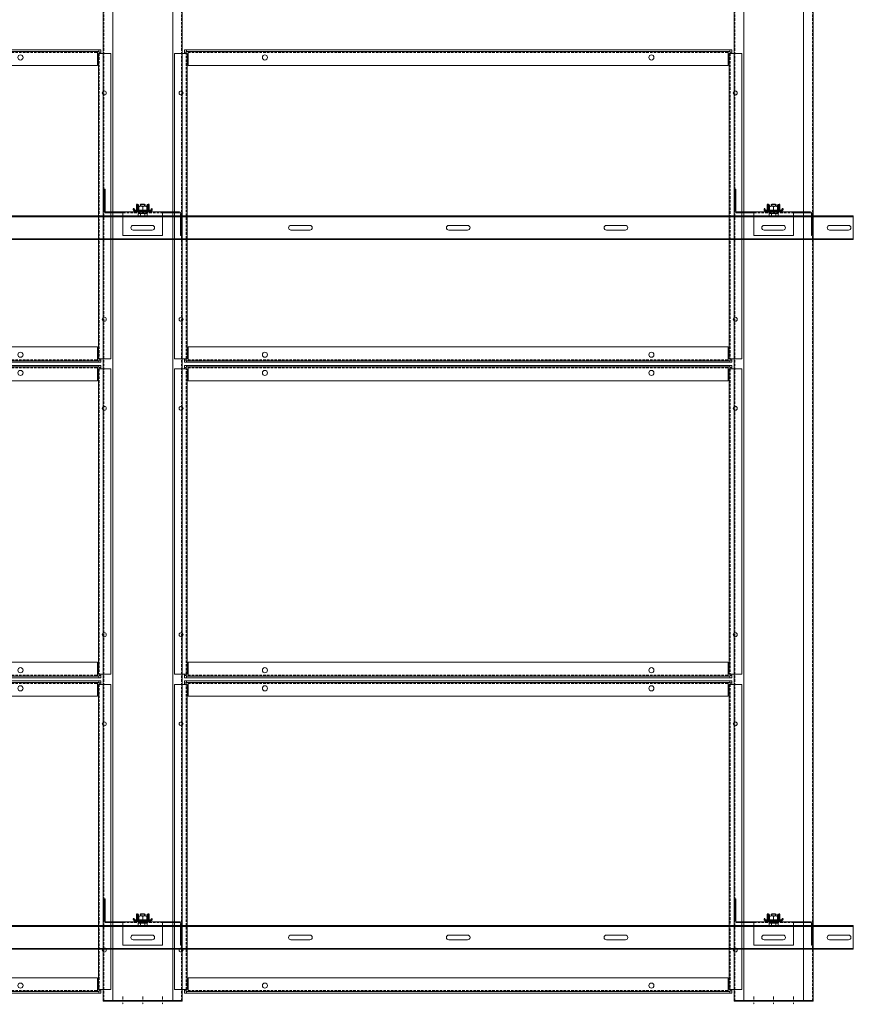
# Model space of a CAD drawing. Extents: x -3579 to 7471, y -24039 to -20201.
# Drawn here: x -2562 to -1505, y -23205 to -21956 of the extents above; entities that cross this region are included whole.
import ezdxf

# ---------------------------------------------------------------- set-up
doc = ezdxf.new("R2010")
doc.units = 0
doc.set_wipeout_variables(frame=1)
doc.linetypes.add('DASHDOT', pattern=[25.4, 12.7, -6.35, 0, -6.35])
doc.linetypes.add('HIDDEN2', pattern=[4.7625, 3.175, -1.5875])
doc.layers.get('0').update_dxf_attribs({"linetype": 'CONTINUOUS'})
for name, color, linetype, lineweight in [('HD CARRIER', 240, 'CONTINUOUS', 15), ('HD PLANKS', 140, 'CONTINUOUS', 15), ('HD SUBSTRUCTION', 6, 'CONTINUOUS', 15), ('HD001_Contour', 2, 'CONTINUOUS', 13), ('HD002_Contour_Thin', 11, 'CONTINUOUS', 20), ('HD005_Dimensions', 6, 'CONTINUOUS', 9), ('HD007_Fastenings', 11, 'CONTINUOUS', 9), ('HD021_Text_3.5', 5, 'CONTINUOUS', 35), ('NONIUS HANGER SET', 7, 'CONTINUOUS', 30)]:
    doc.layers.add(name, color=color, linetype=linetype, lineweight=lineweight)

# ---------------------------------------------------------------- blocks, each defined once
blk = doc.blocks.new('*U121')
at = {"layer": 'HD SUBSTRUCTION', "linetype": 'Continuous'}
for p, q in [((1900, 15), (0, 15)), ((0, 14), (1900, 14)), ((1900, 15), (1900, -15)), ((987, 3), (1011, 3)), ((1187, 3), (1211, 3)), ((1387, 3), (1411, 3)), ((1587, 3), (1611, 3)), ((1787, 3), (1811, 3)), ((1870, 3), (1894, 3)), ((1011, -3), (987, -3)), ((1211, -3), (1187, -3)), ((1411, -3), (1387, -3)), ((1611, -3), (1587, -3)), ((1811, -3), (1787, -3)), ((1894, -3), (1870, -3)), ((0, -14), (1900, -14)), ((0, -15), (1900, -15))]:
    blk.add_line(p, q, dxfattribs=at)
for centre, start, end in [((987, 0), 90, 270), ((1011, 0), 270, 90), ((1187, 0), 90, 270), ((1211, 0), 270, 90), ((1387, 0), 90, 270), ((1411, 0), 270, 90), ((1587, 0), 90, 270), ((1611, 0), 270, 90), ((1787, 0), 90, 270), ((1811, 0), 270, 90), ((1870, 0), 90, 270), ((1894, 0), 270, 90)]:
    blk.add_arc(centre, 3, start, end, dxfattribs=at)
blk = doc.blocks.new('*U102')
at = {"layer": 'HD CARRIER', "linetype": 'Continuous'}
for p, q in [((1500, 100), (0, 100)), ((0, 100), (0, 0)), ((1500, 0), (1500, 100)), ((0, 88), (1500, 88)), ((0, 12), (1500, 12)), ((0, 0), (1500, 0))]:
    blk.add_line(p, q, dxfattribs=at)
at = {"layer": 'HD CARRIER', "linetype": 'HIDDEN2'}
for p, q in [((0, 99.2), (1500, 99.2)), ((0, 0.8), (1500, 0.8))]:
    blk.add_line(p, q, dxfattribs=at)
at = {"layer": 'HD CARRIER'}
for p, q in [((0.8, 98.4), (0, 98.4)), ((0.8, 1.6), (0.8, 98.4)), ((1499.2, 1.6), (1499.2, 98.4)), ((1499.2, 98.4), (1500, 98.4)), ((0, 1.6), (0.8, 1.6)), ((1500, 1.6), (1499.2, 1.6))]:
    blk.add_line(p, q, dxfattribs=at)
at = {"layer": 'HD CARRIER', "linetype": 'DASHDOT', "ltscale": 0.1}
for p, q in [((5.8, 75), (-4.2, 75)), ((1494.2, 75), (1504.2, 75)), ((5.8, 50), (-4.2, 50)), ((1494.2, 50), (1504.2, 50)), ((5.8, 25), (-4.2, 25)), ((1494.2, 25), (1504.2, 25))]:
    blk.add_line(p, q, dxfattribs=at)
blk = doc.blocks.new('HD Bracket Alpha 100 top')
at = {"layer": 'HD CARRIER'}
for p, q in [((-47.8, 29.4), (-49, 29.4)), ((-49, 29.4), (-49, 1.8)), ((-47.8, 29.4), (-47.8, 1.8)), ((-25, 0.6), (-46.6, 0.6)), ((-25, 0.6), (25, 0.6)), ((-25, -29.4), (-25, 0.6)), ((46.6, 0.6), (25, 0.6)), ((25, 0.6), (25, -29.4)), ((-46.6, -0.6), (-25, -0.6)), ((25, -0.6), (46.6, -0.6)), ((47.8, -29.4), (47.8, -1.8)), ((49, -29.4), (49, -1.8)), ((-12, -16.4), (12, -16.4)), ((12, -22.4), (-12, -22.4)), ((25, -29.4), (-25, -29.4)), ((47.8, -29.4), (49, -29.4))]:
    blk.add_line(p, q, dxfattribs=at)
at = {"layer": 'HD CARRIER', "linetype": 'HIDDEN2'}
blk.add_line((-25, -0.6), (25, -0.6), dxfattribs=at)
at = {"layer": 'HD CARRIER'}
for centre, radius, start, end in [((-46.6, 1.8), 2.4, 180, 270), ((-46.6, 1.8), 1.2, 180, 270), ((46.6, -1.8), 2.4, 0, 90), ((46.6, -1.8), 1.2, 0, 90), ((-12, -19.4), 3, 90, 270), ((12, -19.4), 3, 270, 90)]:
    blk.add_arc(centre, radius, start, end, dxfattribs=at)
blk = doc.blocks.new('*U103')
at = {"layer": 'HD PLANKS', "linetype": 'HIDDEN2'}
blk.add_blockref('HD Bracket Alpha 100 top', (0, 0), dxfattribs=at)
blk = doc.blocks.new('*U104')
at = {"layer": 'HD001_Contour', "color": 0, "linetype": 'ByBlock', "lineweight": -2, "transparency": 16777216}
for p in [(800, 900), (1600, 900), (800, 0), (1600, 0)]:
    blk.add_blockref('*U103', p, dxfattribs=at)
blk = doc.blocks.new('HD nuts M6 DIN 934 va')
at = {"color": 9}
blk.add_wipeout([(-5.1, 4.5), (-3.8, 4.9), (-2.5, 5), (2.5, 5), (3.8, 4.9), (5.1, 4.5), (5.1, 0.5), (3.8, 0.1), (2.5, 0), (-2.5, 0), (-3.8, 0.1), (-5.1, 0.5)], dxfattribs=at).dxf.layer = 'HD007_Fastenings'
at = {"layer": 'HD002_Contour_Thin', "color": 9}
for p, q in [((-5.1, 4.5), (-5.1, 0.5)), ((-5.1, 4.5), (-5.1, 0.5)), ((2.5, 5), (-2.5, 5)), ((2.5, 5), (-2.5, 5)), ((0, 0.5), (0, 4.5)), ((0, 4.5), (0, 0.5)), ((0, 0.5), (0, 4.5)), ((0, 4.5), (0, 0.5)), ((5.1, 0.5), (5.1, 4.5)), ((5.1, 0.5), (5.1, 4.5)), ((2.5, 0), (-2.5, 0)), ((2.5, 0), (-2.5, 0))]:
    blk.add_line(p, q, dxfattribs=at)
for centre, start, end in [((-2.5, -1.7), 90, 112.2438), ((-2.5, -1.7), 90, 112.2438), ((-2.5, 6.7), 247.7562, 270), ((-2.5, 6.7), 247.7562, 270), ((-2.5, -1.7), 67.7562, 90), ((-2.5, -1.7), 67.7562, 90), ((-2.5, 6.7), 270, 292.2438), ((-2.5, 6.7), 270, 292.2438), ((2.5, -1.7), 90, 112.2438), ((2.5, -1.7), 90, 112.2438), ((2.5, 6.7), 247.7562, 270), ((2.5, 6.7), 247.7562, 270), ((2.5, -1.7), 67.7562, 90), ((2.5, -1.7), 67.7562, 90), ((2.5, 6.7), 270, 292.2438), ((2.5, 6.7), 270, 292.2438)]:
    blk.add_arc(centre, 6.72, start, end, dxfattribs=at)
blk = doc.blocks.new('HD nonius hanger top')
at = {"layer": 'HD007_Fastenings', "color": 9}
for p, q in [((-3, 9.4), (-2.4, 10)), ((-3, 7.2), (-3, 9.4)), ((-3, 9.4), (3, 9.4)), ((-2.4, 10), (2.4, 10)), ((-2.4, 10), (-2.4, 7.2)), ((2.4, 10), (3, 9.4)), ((2.4, 10), (2.4, 7.2)), ((3, 9.4), (3, 7.2)), ((-5.8, -2), (-5.8, -5.5)), ((5.8, -2), (-5.8, -2)), ((-4.3, -6), (4.3, -6)), ((-2.9, -5.5), (-2.9, -2)), ((2.9, -2), (2.9, -5.5)), ((5.8, -5.5), (5.8, -2))]:
    blk.add_line(p, q, dxfattribs=at)
for centre, radius, start, end in [((-4.3, -3.7), 2.33, 231.7868, 270), ((-4.3, -3.7), 2.33, 270, 308.2132), ((0, 2.6), 8.58, 250.3471, 289.6529), ((4.3, -3.7), 2.33, 231.7868, 270), ((4.3, -3.7), 2.33, 270, 308.2132)]:
    blk.add_arc(centre, radius, start, end, dxfattribs=at)
at = {"layer": 'NONIUS HANGER SET'}
for points in [[(-11, 3.8), (-12, 3.8), (-12, 3.2, 0.414214), (-10, 1.2), (10, 1.2, 0.414214), (12, 3.2), (12, 3.8), (11, 3.8)], [(-11, 3.8), (-11, 3.2, 0.414214), (-10, 2.2), (10, 2.2, 0.414214), (11, 3.2), (11, 3.8)], [(-6.7, 9.5), (-8, 9.5), (-8, 2.5, 0.025047), (-8, 2.2, 0.025047)], [(-7.6, 1.2, 0.267949), (-5.5, 0), (5.5, 0, 0.267949), (7.7, 1.2, 0.267949)], [(-6.7, 9.5), (-6.7, 2.5, 0.050382), (-6.7, 2.2, 0.050382)], [(-5.5, 9.2), (-6.5, 9.2), (-6.5, 3.2, 0.131652), (-6.2, 2.2, 0.131652)], [(-5.5, 9.2), (-5.5, 3.2, 0.414214), (-4.5, 2.2), (4.5, 2.2, 0.414214), (5.5, 3.2), (5.5, 9.2)], [(6.3, 2.2, 0.131652), (6.5, 3.2), (6.5, 9.2), (5.5, 9.2)], [(8, 2.2, 0.025047), (8, 2.5), (8, 9.5), (6.8, 9.5)], [(6.8, 2.2, 0.050382), (6.8, 2.5), (6.8, 9.5)]]:
    blk.add_lwpolyline(points, format="xyb", dxfattribs=at)
at = {"layer": 'HD007_Fastenings', "color": 9}
blk.add_blockref('HD nuts M6 DIN 934 va', (0, 2.2), dxfattribs=at)
blk = doc.blocks.new('*U118')
at = {"layer": 'HD021_Text_3.5', "linetype": 'DASHDOT'}
blk.add_blockref('HD nonius hanger top', (0, -2), dxfattribs=at)
blk = doc.blocks.new('*U119')
at = {"layer": 'HD005_Dimensions', "color": 0, "linetype": 'ByBlock', "lineweight": -2, "transparency": 16777216}
for p in [(800, 900), (1600, 900), (800, 0), (1600, 0)]:
    blk.add_blockref('*U118', p, dxfattribs=at)
blk = doc.blocks.new('*U101')
at = {"layer": 'HD SUBSTRUCTION', "linetype": 'Continuous'}
for p, q in [((1900, 15), (0, 15)), ((0, 14), (1900, 14)), ((1900, 15), (1900, -15)), ((987, 3), (1011, 3)), ((1187, 3), (1211, 3)), ((1387, 3), (1411, 3)), ((1587, 3), (1611, 3)), ((1787, 3), (1811, 3)), ((1870, 3), (1894, 3)), ((1011, -3), (987, -3)), ((1211, -3), (1187, -3)), ((1411, -3), (1387, -3)), ((1611, -3), (1587, -3)), ((1811, -3), (1787, -3)), ((1894, -3), (1870, -3)), ((0, -14), (1900, -14)), ((0, -15), (1900, -15))]:
    blk.add_line(p, q, dxfattribs=at)
for centre, start, end in [((987, 0), 90, 270), ((1011, 0), 270, 90), ((1187, 0), 90, 270), ((1211, 0), 270, 90), ((1387, 0), 90, 270), ((1411, 0), 270, 90), ((1587, 0), 90, 270), ((1611, 0), 270, 90), ((1787, 0), 90, 270), ((1811, 0), 270, 90), ((1870, 0), 90, 270), ((1894, 0), 270, 90)]:
    blk.add_arc(centre, 3, start, end, dxfattribs=at)
blk = doc.blocks.new('*U257')
at = {"layer": 'HD PLANKS'}
for p, q in [((3.2, 391.5), (-12.8, 391.5)), ((-12.8, 391.5), (-12.8, 4.5)), ((3.2, 4.5), (3.2, 391.5)), ((4.5, 394), (4.5, 376.5)), ((689.5, 394), (689.5, 376.5)), ((693.2, 391.5), (690.8, 391.5)), ((690.8, 391.5), (690.8, 4.5)), ((693.2, 391.5), (706.8, 391.5)), ((706.8, 4.5), (706.8, 391.5)), ((4.5, 376.5), (689.5, 376.5)), ((4.5, 2), (4.5, 19.5)), ((689.5, 19.5), (4.5, 19.5)), ((689.5, 2), (689.5, 19.5)), ((3.2, 4.5), (-12.8, 4.5)), ((690.8, 4.5), (706.8, 4.5))]:
    blk.add_line(p, q, dxfattribs=at)
at = {"layer": 'HD PLANKS', "color": 2}
for p, q in [((0, 396), (0, 391.5)), ((694, 396), (0, 396)), ((2, 393.3), (0, 393.3)), ((2, 393.3), (2, 391.5)), ((2.7, 394), (2.7, 396)), ((691.3, 394), (2.7, 394)), ((691.3, 394), (691.3, 396)), ((692, 393.3), (694, 393.3)), ((692, 391.5), (692, 393.3)), ((694, 391.5), (694, 396)), ((0, 4.5), (0, 0)), ((2, 2.7), (0, 2.7)), ((0, 0), (694, 0)), ((2, 4.5), (2, 2.7)), ((2.7, 2), (691.3, 2)), ((2.7, 2), (2.7, 0)), ((691.3, 2), (691.3, 0)), ((692, 2.7), (692, 4.5)), ((692, 2.7), (694, 2.7)), ((694, 0), (694, 4.5))]:
    blk.add_line(p, q, dxfattribs=at)
at = {"layer": 'HD PLANKS', "linetype": 'HIDDEN2'}
for p, q in [((2, 4.5), (2, 391.5)), ((4.5, 392.8), (689.5, 392.8)), ((692, 391.5), (692, 4.5)), ((4.5, 3.2), (689.5, 3.2))]:
    blk.add_line(p, q, dxfattribs=at)
at = {"layer": 'HD PLANKS'}
for centre, radius in [((102, 386.5), 3.25), ((592, 386.5), 3.25), ((-4.3, 341.5), 2.5), ((698.3, 341.5), 2.5), ((-4.3, 54.5), 2.5), ((698.3, 54.5), 2.5), ((102, 9.5), 3.25), ((592, 9.5), 3.25)]:
    blk.add_circle(centre, radius, dxfattribs=at)
blk = doc.blocks.new('*U218')
blk.add_blockref('*U257', (-347, -198))
blk = doc.blocks.new('*U219')
at = {"color": 0, "linetype": 'ByBlock', "lineweight": -2, "transparency": 16777216}
for p in [(0, 800), (800, 800), (0, 400), (800, 400), (0, 0), (800, 0)]:
    blk.add_blockref('*U218', p, dxfattribs=at)

msp = doc.modelspace()

# ---------------------------------------------------------------- block references
at = {"layer": 'HD CARRIER', "linetype": 'Continuous', "rotation": 90}
for p in [(-2356.5, -23200.7), (-1556.5, -23200.7)]:
    msp.add_blockref('*U102', p, dxfattribs=at)
at = {"layer": 'HD001_Contour', "linetype": 'Continuous'}
for name, p in [('*U104', (-3206.5, -23100.7)), ('*U121', (-3405.5, -23120.1))]:
    msp.add_blockref(name, p, dxfattribs=at)

# ---------------------------------------------------------------- next in the draw order: block references
at = {"layer": 'HD005_Dimensions', "linetype": 'Continuous'}
msp.add_blockref('*U119', (-3206.5, -23098.1), dxfattribs=at)

# ---------------------------------------------------------------- next in the draw order: block references
at = {"linetype": 'Continuous'}
msp.add_blockref('*U219', (-2806.5, -22992.7), dxfattribs=at)
at = {"layer": 'HD001_Contour', "linetype": 'Continuous'}
msp.add_blockref('*U101', (-3405.5, -22220.1), dxfattribs=at)

doc.saveas('drawing.dxf')
